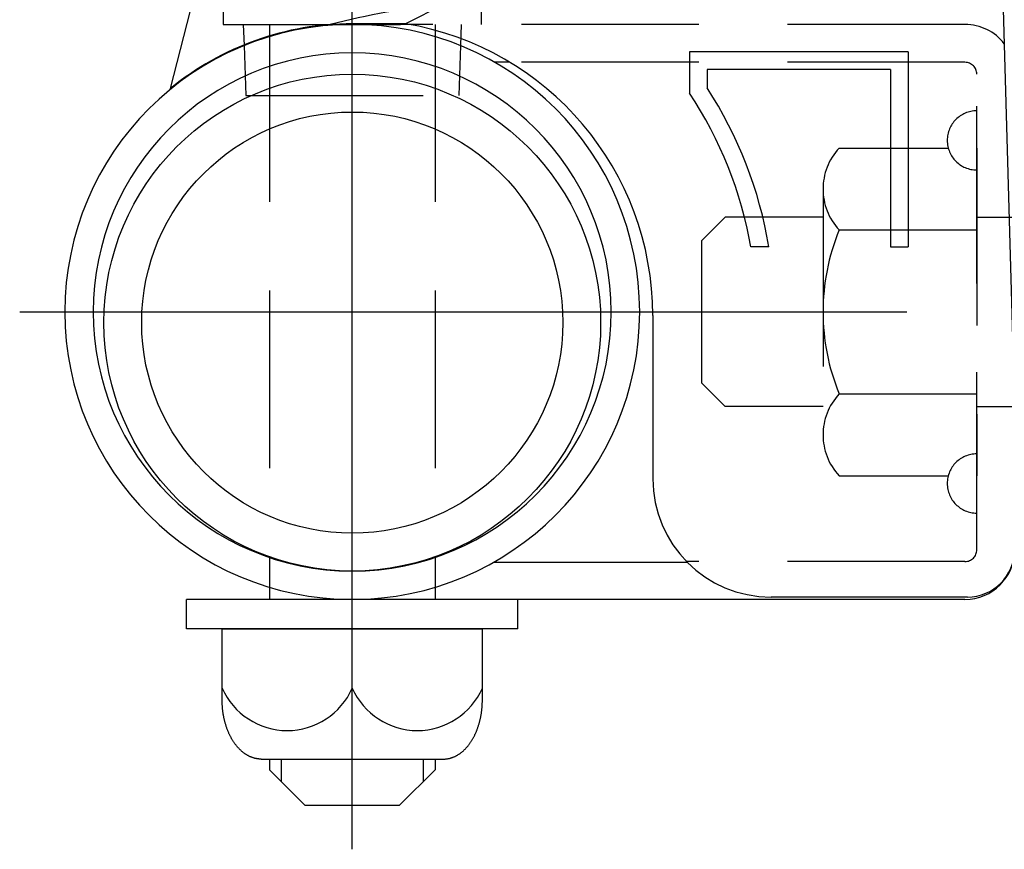
# Model space of a CAD drawing. Extents: x 131 to 9140, y 231 to 6552.
# Drawn here: x 3478 to 3825, y 912 to 1204 of the extents above; entities that cross this region are included whole.
import ezdxf

# ---------------------------------------------------------------- set-up
doc = ezdxf.new("R2010")
doc.units = 0
doc.header["$LTSCALE"] = 250
doc.linetypes.add('CENTER', pattern=[2, 1.25, -0.25, 0.25, -0.25])
doc.linetypes.add('HIDDEN', pattern=[0.375, 0.25, -0.125])
for name, color, linetype in [('CENTER', 3, 'CENTER'), ('HASEN', 7, 'HIDDEN'), ('SJC', 1, 'CONTINUOUS'), ('SJC2', 7, 'CONTINUOUS')]:
    doc.layers.add(name, color=color, linetype=linetype)

# ---------------------------------------------------------------- blocks, each defined once
blk = doc.blocks.new('CGPLXT-継手下')
at = {"layer": 'CENTER'}
for p, q in [((1406.1949, -189.2628), (1406.1949, 135.9294)), ((1406.1949, -189.2628), (1406.1949, 135.9294)), ((1289.0446, 0), (2173.6298, 0))]:
    blk.add_line(p, q, dxfattribs=at)
at = {"layer": 'HASEN'}
for p, q in [((1360.7419, 109.5833), (1360.7419, 101.25)), ((1451.6478, 109.5833), (1451.6478, 101.25)), ((1360.7419, 101.25), (1451.6478, 101.25)), ((1367.8219, 101.25), (1368.0816, 93.811)), ((1377.0282, 101.2583), (1377.0282, -101.2417)), ((1622.0282, 101.25), (1406.1949, 101.25)), ((1435.3615, 101.2583), (1435.3615, -101.2417)), ((1444.5679, 101.25), (1444.3078, 93.8028)), ((1368.0816, 93.811), (1368.6946, 76.2583)), ((1444.3081, 93.811), (1443.6952, 76.2583)), ((1622.0282, 87.9167), (1461.722, 87.9167)), ((1626.1949, -83.75), (1626.1949, 83.75)), ((1368.6946, 76.2583), (1443.6952, 76.2583)), ((1577.6968, 57.735), (1616.1293, 57.735)), ((1626.1949, 57.735), (1626.1949, -57.735)), ((1572.0282, 43.3013), (1572.0282, -43.3013)), ((1537.5601, 33.3333), (1529.2268, 25)), ((1572.0282, 33.3333), (1537.5601, 33.3333)), ((1626.1949, 33.3333), (2115.7782, 33.3333)), ((1577.6968, 28.8675), (1626.1949, 28.8675)), ((1529.2268, 25), (1529.2268, -25)), ((1537.5601, -33.3333), (1529.2268, -25)), ((1577.6968, -28.8675), (1626.1949, -28.8675)), ((1572.0282, -33.3333), (1537.5601, -33.3333)), ((1626.1949, -33.3333), (2115.7782, -33.3333)), ((1577.6968, -57.735), (1616.1293, -57.735)), ((1622.0282, -87.9167), (1523.9478, -87.9167))]:
    blk.add_line(p, q, dxfattribs=at)
for centre, radius, start, end in [((1622.0282, 83.75), 17.5, 37.677312, 90), ((1622.0282, 83.75), 4.1667, 0, 90), ((1626.1949, 60.4167), 10.4167, 90, 270), ((1593.2385, 43.3013), 21.2103, 137.116712, 222.883288), ((1648.3664, 0), 76.3382, 157.78069, 202.21931), ((1593.2385, -43.3013), 21.2103, 137.116712, 222.883288), ((1626.1949, -60.4167), 10.4167, 90, 270), ((1622.0282, -83.75), 4.1667, 270, 0)]:
    blk.add_arc(centre, radius, start, end, dxfattribs=at)
at = {"layer": 'SJC'}
for p, q in [((1342.1751, 78.6962), (1351.3326, 114.436)), ((1635.3615, 112.6177), (1639.5282, -33.7426)), ((1438.4114, 108.3333), (1425.0022, 101.4982)), ((1425.0022, 101.4982), (1406.1949, 101.505)), ((1426.4296, 101.25), (1406.1949, 101.25)), ((1524.9449, 91.6667), (1524.9449, 77.0289)), ((1602.0282, 91.6667), (1524.9449, 91.6667)), ((1602.0282, 91.6667), (1602.0282, 22.9167)), ((1461.722, 87.9167), (1456.4166, 87.9167)), ((1531.1949, 85.4167), (1531.1949, 78.9035)), ((1595.7782, 85.4167), (1531.1949, 85.4167)), ((1595.7782, 85.4167), (1595.7782, 22.9167)), ((1552.9548, 22.9167), (1546.6148, 22.9167)), ((1595.7782, 22.9167), (1602.0282, 22.9167)), ((1512.0371, -1.25), (1512.0371, -58.75)), ((1524.2409, -88.2128), (1455.8947, -88.2128)), ((1455.8947, -88.2128), (1455.8947, -88.2128)), ((1622.8615, -100.4167), (1553.7037, -100.4167)), ((1464.5282, -101.2417), (1347.8615, -101.2417)), ((1347.8615, -111.6583), (1347.8615, -101.2417)), ((1622.0282, -101.25), (1406.1949, -101.25)), ((1464.5282, -111.6583), (1464.5282, -101.2417)), ((1464.5282, -111.6583), (1347.8615, -111.6583)), ((1360.3615, -111.6583), (1452.0282, -111.6583)), ((1360.3615, -136.6583), (1360.3615, -111.6583)), ((1406.1949, -132.4917), (1406.1949, -111.6583)), ((1452.0282, -136.6583), (1452.0282, -111.6583)), ((1374.1044, -157.4917), (1438.2853, -157.4917)), ((1377.0282, -157.5), (1377.0282, -161.25)), ((1435.3615, -157.5), (1435.3615, -161.25)), ((1377.0282, -161.25), (1389.5282, -173.75)), ((1435.3615, -161.25), (1422.8615, -173.75)), ((1389.5282, -173.75), (1422.8615, -173.75))]:
    blk.add_line(p, q, dxfattribs=at)
for points in [[(1374.1, -157.492, 0), (1373.94, -157.49, 0), (1373.77, -157.485, 0), (1373.6, -157.478, 0), (1373.43, -157.467, 0), (1373.26, -157.452, 0), (1373.09, -157.435, 0), (1372.93, -157.415, 0), (1372.76, -157.391, 0), (1372.59, -157.365, 0), (1372.42, -157.335, 0), (1372.25, -157.302, 0), (1372.09, -157.266, 0), (1371.92, -157.227, 0), (1371.75, -157.185, 0), (1371.59, -157.14, 0), (1371.42, -157.091, 0), (1371.26, -157.04, 0), (1371.09, -156.985, 0), (1370.93, -156.928, 0), (1370.77, -156.867, 0), (1370.6, -156.804, 0), (1370.44, -156.737, 0), (1370.28, -156.667, 0), (1370.12, -156.595, 0), (1369.95, -156.519, 0), (1369.79, -156.44, 0), (1369.63, -156.358, 0), (1369.47, -156.274, 0), (1369.32, -156.186, 0), (1369.16, -156.096, 0), (1369, -156.002, 0), (1368.85, -155.906, 0), (1368.69, -155.807, 0), (1368.54, -155.704, 0), (1368.38, -155.599, 0), (1368.23, -155.491, 0), (1368.08, -155.381, 0), (1367.93, -155.267, 0), (1367.78, -155.151, 0), (1367.63, -155.032, 0), (1367.48, -154.91, 0), (1367.33, -154.785, 0), (1367.18, -154.658, 0), (1367.04, -154.528, 0), (1366.9, -154.395, 0), (1366.75, -154.259, 0), (1366.61, -154.121, 0), (1366.47, -153.981, 0), (1366.33, -153.837, 0), (1366.19, -153.691, 0), (1366.05, -153.543, 0), (1365.92, -153.392, 0), (1365.78, -153.238, 0), (1365.65, -153.082, 0), (1365.52, -152.924, 0), (1365.39, -152.763, 0), (1365.26, -152.599, 0), (1365.13, -152.434, 0), (1365, -152.265, 0), (1364.88, -152.095, 0), (1364.75, -151.922, 0), (1364.63, -151.747, 0), (1364.51, -151.569, 0), (1364.39, -151.39, 0), (1364.27, -151.208, 0), (1364.15, -151.024, 0), (1364.04, -150.838, 0), (1363.92, -150.649, 0), (1363.81, -150.459, 0), (1363.7, -150.266, 0), (1363.59, -150.071, 0), (1363.48, -149.875, 0), (1363.37, -149.676, 0), (1363.27, -149.476, 0), (1363.17, -149.273, 0), (1363.07, -149.069, 0), (1362.97, -148.862, 0), (1362.87, -148.654, 0), (1362.77, -148.444, 0), (1362.68, -148.233, 0), (1362.58, -148.019, 0), (1362.49, -147.804, 0), (1362.4, -147.587, 0), (1362.32, -147.369, 0), (1362.23, -147.149, 0), (1362.15, -146.927, 0), (1362.06, -146.704, 0), (1361.98, -146.479, 0), (1361.91, -146.253, 0), (1361.83, -146.025, 0), (1361.75, -145.796, 0), (1361.68, -145.566, 0), (1361.61, -145.334, 0), (1361.54, -145.101, 0), (1361.47, -144.867, 0), (1361.41, -144.631, 0), (1361.34, -144.394, 0), (1361.28, -144.156, 0), (1361.22, -143.917, 0), (1361.16, -143.677, 0), (1361.11, -143.436, 0), (1361.06, -143.193, 0), (1361, -142.95, 0), (1360.95, -142.706, 0), (1360.91, -142.461, 0), (1360.86, -142.215, 0), (1360.82, -141.968, 0), (1360.77, -141.72, 0), (1360.73, -141.472, 0), (1360.7, -141.223, 0), (1360.66, -140.973, 0), (1360.63, -140.723, 0), (1360.59, -140.472, 0), (1360.56, -140.22, 0), (1360.54, -139.968, 0), (1360.51, -139.715, 0), (1360.49, -139.462, 0), (1360.46, -139.209, 0), (1360.45, -138.955, 0), (1360.43, -138.7, 0), (1360.41, -138.446, 0), (1360.4, -138.191, 0), (1360.39, -137.936, 0), (1360.38, -137.681, 0), (1360.37, -137.425, 0), (1360.37, -137.17, 0), (1360.36, -136.914, 0), (1360.36, -136.658, 0)], [(1438.29, -157.492, 0), (1438.45, -157.49, 0), (1438.62, -157.485, 0), (1438.79, -157.478, 0), (1438.96, -157.467, 0), (1439.13, -157.452, 0), (1439.3, -157.435, 0), (1439.46, -157.415, 0), (1439.63, -157.391, 0), (1439.8, -157.365, 0), (1439.97, -157.335, 0), (1440.13, -157.302, 0), (1440.3, -157.266, 0), (1440.47, -157.227, 0), (1440.63, -157.185, 0), (1440.8, -157.14, 0), (1440.97, -157.091, 0), (1441.13, -157.04, 0), (1441.3, -156.985, 0), (1441.46, -156.928, 0), (1441.62, -156.867, 0), (1441.79, -156.804, 0), (1441.95, -156.737, 0), (1442.11, -156.667, 0), (1442.27, -156.595, 0), (1442.44, -156.519, 0), (1442.6, -156.44, 0), (1442.76, -156.358, 0), (1442.92, -156.274, 0), (1443.07, -156.186, 0), (1443.23, -156.096, 0), (1443.39, -156.002, 0), (1443.54, -155.906, 0), (1443.7, -155.807, 0), (1443.85, -155.704, 0), (1444.01, -155.599, 0), (1444.16, -155.491, 0), (1444.31, -155.381, 0), (1444.46, -155.267, 0), (1444.61, -155.151, 0), (1444.76, -155.032, 0), (1444.91, -154.91, 0), (1445.06, -154.785, 0), (1445.21, -154.658, 0), (1445.35, -154.528, 0), (1445.49, -154.395, 0), (1445.64, -154.259, 0), (1445.78, -154.121, 0), (1445.92, -153.981, 0), (1446.06, -153.837, 0), (1446.2, -153.691, 0), (1446.34, -153.543, 0), (1446.47, -153.392, 0), (1446.61, -153.238, 0), (1446.74, -153.082, 0), (1446.87, -152.924, 0), (1447, -152.763, 0), (1447.13, -152.599, 0), (1447.26, -152.434, 0), (1447.39, -152.265, 0), (1447.51, -152.095, 0), (1447.64, -151.922, 0), (1447.76, -151.747, 0), (1447.88, -151.569, 0), (1448, -151.39, 0), (1448.12, -151.208, 0), (1448.24, -151.024, 0), (1448.35, -150.838, 0), (1448.47, -150.649, 0), (1448.58, -150.459, 0), (1448.69, -150.266, 0), (1448.8, -150.071, 0), (1448.91, -149.875, 0), (1449.01, -149.676, 0), (1449.12, -149.476, 0), (1449.22, -149.273, 0), (1449.32, -149.069, 0), (1449.42, -148.862, 0), (1449.52, -148.654, 0), (1449.62, -148.444, 0), (1449.71, -148.233, 0), (1449.8, -148.019, 0), (1449.9, -147.804, 0), (1449.99, -147.587, 0), (1450.07, -147.369, 0), (1450.16, -147.149, 0), (1450.24, -146.927, 0), (1450.33, -146.704, 0), (1450.41, -146.479, 0), (1450.48, -146.253, 0), (1450.56, -146.025, 0), (1450.64, -145.796, 0), (1450.71, -145.566, 0), (1450.78, -145.334, 0), (1450.85, -145.101, 0), (1450.92, -144.867, 0), (1450.98, -144.631, 0), (1451.05, -144.394, 0), (1451.11, -144.156, 0), (1451.17, -143.917, 0), (1451.22, -143.677, 0), (1451.28, -143.436, 0), (1451.33, -143.193, 0), (1451.39, -142.95, 0), (1451.44, -142.706, 0), (1451.48, -142.461, 0), (1451.53, -142.215, 0), (1451.57, -141.968, 0), (1451.62, -141.72, 0), (1451.66, -141.472, 0), (1451.69, -141.223, 0), (1451.73, -140.973, 0), (1451.76, -140.723, 0), (1451.8, -140.472, 0), (1451.83, -140.22, 0), (1451.85, -139.968, 0), (1451.88, -139.715, 0), (1451.9, -139.462, 0), (1451.92, -139.209, 0), (1451.94, -138.955, 0), (1451.96, -138.7, 0), (1451.98, -138.446, 0), (1451.99, -138.191, 0), (1452, -137.936, 0), (1452.01, -137.681, 0), (1452.02, -137.425, 0), (1452.02, -137.17, 0), (1452.03, -136.914, 0), (1452.03, -136.658, 0)]]:
    blk.add_polyline3d(points, dxfattribs=at)
for centre, radius, start, end in [((1465.05, -157.0774), 266.7442, 95.731436, 104.471202), ((1406.1949, 0), 101.25, 90, 270), ((1406.1949, 0.255), 101.25, 90, 129.219593), ((1406.1949, 0), 101.25, 270, 90), ((1407.8704, -1.25), 104.1667, 0, 80.533822), ((1406.1949, 0), 91.25, 90, 270), ((1406.1949, 0), 91.25, 270, 90), ((1407.8704, -1.25), 140.8333, 9.880722, 33.767686), ((1407.8704, -1.25), 147.0833, 9.456918, 33.021438), ((1553.7037, -58.75), 41.6667, 180, 270), ((1622.0282, -83.75), 17.5, 270, 0), ((1622.8615, -83.75), 16.6667, 270, 0), ((1383.2782, -122.3876), 25.0453, 203.792835, 336.207165), ((1429.1115, -122.3876), 25.0453, 203.792835, 336.207165)]:
    blk.add_arc(centre, radius, start, end, dxfattribs=at)
at = {"layer": 'SJC2'}
for p, q in [((1381.1949, -157.5), (1381.1949, -165.4167)), ((1431.1949, -157.5), (1431.1949, -165.4167))]:
    blk.add_line(p, q, dxfattribs=at)
for radius in [87.5, 74.1667]:
    blk.add_circle((1406.1949, -3.75), radius, dxfattribs=at)

msp = doc.modelspace()

# ---------------------------------------------------------------- block references
at = {"layer": 'SJC'}
msp.add_blockref('CGPLXT-継手下', (2189.129, 1101.482), dxfattribs=at)

doc.saveas('drawing.dxf')
